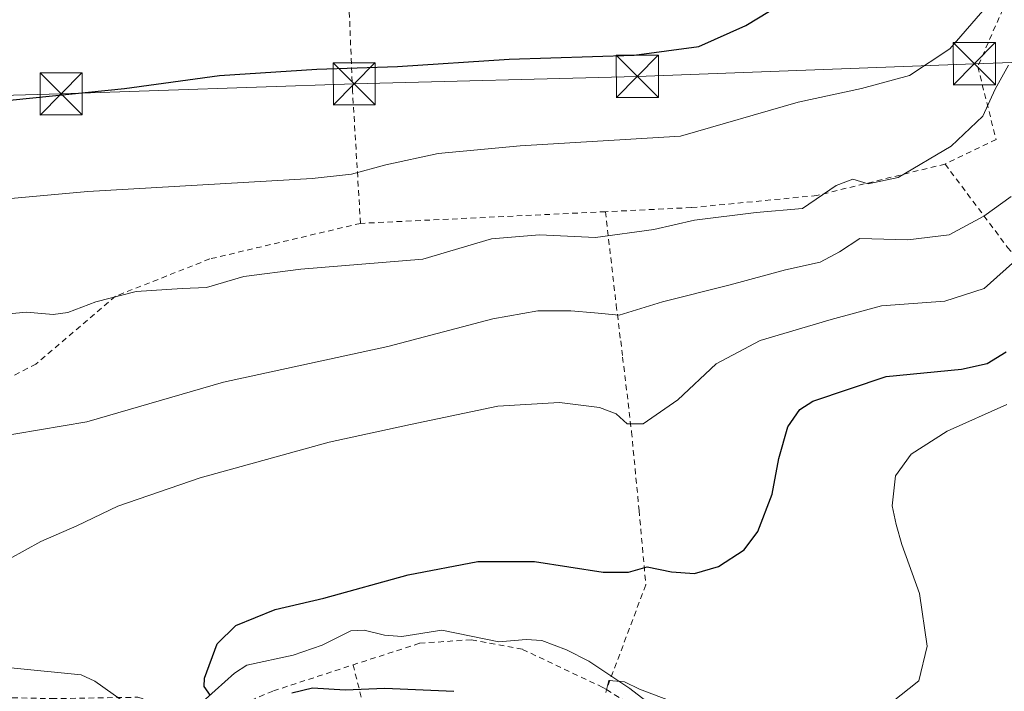
# Model space of a CAD drawing. Units: metres. Extents: x 589846 to 593283, y 4770665 to 4773024.
# Drawn here: x 591689 to 591864, y 4771258 to 4771377 of the extents above; entities that cross this region are included whole.
import ezdxf

# ---------------------------------------------------------------- set-up
doc = ezdxf.new("R2010")
doc.units = ezdxf.units.M
doc.header["$MEASUREMENT"] = 0
doc.linetypes.add('DGN Style 2', pattern=[1.6480167562047852, 0.988810053722871, -0.6592067024819142])
for name, color, linetype, lineweight in [('Alambrada', 7, 'DGN Style 2', 0), ('Corriente natural lineal', 142, 'Continuous', 13), ('Curva de nivel maestra', 30, 'Continuous', 30), ('Curva de nivel normal', 30, 'Continuous', 0), ('Provincia CxS', 1, 'Continuous', 0), ('Tendido', 6, 'Continuous', 0), ('Torre de tendido puntual', 7, 'Continuous', 0)]:
    doc.layers.add(name, color=color, linetype=linetype, lineweight=lineweight)

# ---------------------------------------------------------------- blocks, each defined once
blk = doc.blocks.new('5TTEND')
at = {"layer": 'Provincia CxS', "color": 7, "linetype": 'Continuous', "lineweight": 0}
for p, q in [((-0.375, 0.3754), (0.375, -0.3746)), ((0.3720000000000001, 0.3784000000000001), (-0.3720000000000001, -0.3776))]:
    blk.add_line(p, q, dxfattribs=at)
at = {"layer": 'Provincia CxS', "color": 7, "linetype": 'Continuous', "lineweight": 0, "flags": 128}
blk.add_lwpolyline([(-0.375, -0.3746), (0.375, -0.3746), (0.375, 0.3754), (-0.375, 0.3754), (-0.3720000000000001, -0.3776)], dxfattribs=at)

msp = doc.modelspace()

# ---------------------------------------------------------------- linework, layer by layer
at = {"layer": 'Alambrada', "color": 7, "linetype": 'DGN Style 2', "lineweight": 0, "extrusion": (-0.03990260861189562, -0.001901865855024908, 0.9992017637755827), "elevation": -32040.08577712857, "flags": 128}
msp.add_lwpolyline([(-4737758.114319633, 817652.0907734206), (-4737758.114319633, 817608.3663299038)], dxfattribs=at)
at = {"layer": 'Alambrada', "color": 7, "linetype": 'DGN Style 2', "lineweight": 0, "extrusion": (-0.4354783539808521, -0.8655819985886937, 0.2472375516246078), "elevation": -4387472.95104137, "flags": 128}
msp.add_lwpolyline([(-1615693.15648153, 1120150.759567331), (-1615682.125820836, 1120146.945045097), (-1615662.272539465, 1120144.648034157)], dxfattribs=at)
at = {"layer": 'Alambrada', "color": 7, "linetype": 'DGN Style 2', "lineweight": 0}
for points in [[(591900.2500999998, 4771422.1801, 661.4293999999937), (591882.7401000002, 4771399.220100001, 660.4254999999976), (591866.6801000005, 4771385.1501, 654.1723999999958), (591859.5701000001, 4771368.8201, 649.7495000000055), (591862.8201000001, 4771355.860099999, 647.0944000000018), (591853.7401000002, 4771351.470100001, 645.8797999999952)], [(591749.5701000001, 4771340.9001, 647.2326999999932), (591748.1501000002, 4771364.4101, 649.1098999999958), (591746.7801000001, 4771397.630100001, 658.2054999999964), (591707.4801000003, 4771392.2301, 658.5377000000008), (591661.3400999998, 4771388.8201, 658.9685000000027), (591649.9101, 4771388.0801, 663.7679999999964), (591636.2500999998, 4771387.7501, 659.4455000000017), (591635.4101, 4771385.7401, 659.6156000000046)], [(591853.7401000002, 4771351.470100001, 645.8797999999952), (591830.8901000004, 4771345.860099999, 648.1043999999965), (591808.5301000001, 4771343.710100001, 646.1910999999964), (591793.2100999998, 4771342.9801, 648.9793999999965)], [(591853.7401000002, 4771351.470100001, 645.8797999999952), (591864.8800999997, 4771336.620100001, 637.3693000000058), (591874.4801000003, 4771325.670100001, 625.1119999999937), (591882.3501000004, 4771317.7501, 620.5436999999947), (591885.5601000004, 4771315.2601, 622.1089999999967)], [(591793.2100999998, 4771342.9801, 648.9793999999965), (591795.1401000004, 4771326.350099999, 639.4936000000016), (591795.9301000005, 4771319.950099999, 635.6328000000067), (591796.2801000001, 4771317.0801, 633.6358000000037), (591797.8701, 4771303.7601, 629.7293999999965), (591799.2001, 4771289.7601, 627.4771000000037), (591800.4001000002, 4771276.4801, 624.829899999997), (591793.3901000004, 4771257.8201, 627.494000000006)], [(591749.5701000001, 4771340.9001, 647.2326999999932), (591722.6901000004, 4771334.5601, 648.8644999999962), (591705.9101, 4771327.920100001, 646.9567999999999), (591691.7301000003, 4771315.840100001, 644.0555000000022), (591676.4801000003, 4771307.9801, 645.2798999999941)], [(591656.7801000001, 4771266.590100001, 644.4122000000061), (591671.5701000001, 4771259.600099999, 637.2351000000053), (591682.5701000001, 4771256.5001, 636.3712999999989), (591694.5201000003, 4771256.210100001, 634.7425999999978), (591709.9001000002, 4771256.460100001, 635.7305000000051), (591717.3300999999, 4771254.1801, 635.2673000000068), (591718.6401000004, 4771253.7601, 634.8686000000016), (591725.4301000005, 4771254.0101, 634.1968000000053), (591734.0301000001, 4771257.590100001, 634.5509000000021), (591748.2301000003, 4771262.220100001, 633.5139000000054)], [(591793.3901000004, 4771257.8201, 627.494000000006), (591792.7301000003, 4771258.220100001, 627.4066000000021), (591778.4101, 4771265.0101, 628.5243000000046), (591769.3201000001, 4771266.720100001, 627.2091999999975), (591760.0800999999, 4771266.0701, 629.1931999999942), (591748.2301000003, 4771262.220100001, 633.5139000000054)], [(591748.2301000003, 4771262.220100001, 633.5139000000054), (591754.5701000001, 4771237.5701, 643.9823000000034), (591771.8000999996, 4771225.860099999, 641.2106000000058), (591788.9001000002, 4771212.170100001, 637.0323999999965), (591805.8901000004, 4771204.840100001, 636.9614000000003)]]:
    msp.add_polyline3d(points, dxfattribs=at)
at = {"layer": 'Corriente natural lineal', "color": 142, "linetype": 'Continuous', "lineweight": 13}
for points in [[(591720.2052999996, 4771254.595600001, 625.2998999999982), (591727.0807999996, 4771260.763499999, 624.7290000000066), (591729.3295, 4771262.1842, 624.5522000000057), (591737.5614999998, 4771263.953000001, 624.0029999999971), (591742.7127, 4771265.760399999, 623.8056999999973), (591747.8641999997, 4771268.303500001, 623.7568000000028), (591750.2176999999, 4771268.407299999, 623.5503999999928), (591753.8583000004, 4771267.5416, 622.9870999999986), (591756.9209000003, 4771267.287000001, 622.7063000000053), (591764.0322000004, 4771268.402100001, 622.5273000000016), (591774.2384000003, 4771266.3413, 621.6327000000019), (591779.1047999999, 4771266.753699999, 621.3787000000011), (591781.8537999997, 4771266.5779, 621.2292000000016), (591786.2830999997, 4771264.937200001, 620.9087000000001), (591790.2626, 4771262.8651, 620.5626000000047), (591797.5434999998, 4771258.036800001, 620.1674999999959), (591807.6452000003, 4771250.242900001, 619.1759000000021)], [(591687.2764999997, 4771261.694399999, 628.4845999999961), (591699.7849000003, 4771260.4641, 627.4474999999948), (591702.2056, 4771259.324899999, 627.1616000000067), (591707.3505999995, 4771255.731000001, 626.5501999999979)]]:
    msp.add_polyline3d(points, dxfattribs=at)
at = {"layer": 'Curva de nivel maestra', "color": 30, "linetype": 'Continuous', "lineweight": 30, "flags": 128}
for points, elevation in [([(591684.1100000005, 4771362.540100001), (591707.5300000003, 4771364.960100001), (591724.4600000001, 4771367.2501), (591741.79, 4771368.4001), (591756.1500000004, 4771368.860099999), (591776.04, 4771370.1501), (591798.3099999996, 4771370.890100001), (591809.8300000001, 4771372.4001), (591818.2599999999, 4771376.170100001), (591830.5700000003, 4771383.6801)], 650), ([(591722.8600000005, 4771256.7601), (591721.7000000002, 4771258.390100001), (591721.7400000002, 4771259.880100001), (591724.0499999998, 4771265.9801), (591727.3200000003, 4771269.2501), (591734.3700000001, 4771272.100099999), (591743.0199999996, 4771274.100099999), (591758.0300000003, 4771278.280099999), (591770.4600000001, 4771280.6601), (591780.5800000001, 4771280.6501), (591792.8099999996, 4771278.7401), (591797.3300000001, 4771278.720100001), (591800.6399999997, 4771279.690099999), (591804.9900000002, 4771278.800100001), (591809.1100000005, 4771278.530099999), (591813.3700000001, 4771279.7601), (591817.9600000001, 4771282.700099999), (591820.3600000005, 4771285.9801), (591822.9400000004, 4771292.6501), (591824.1299999999, 4771298.9801), (591825.7000000002, 4771304.6501), (591827.8700000001, 4771307.710100001), (591830.1799999997, 4771309.2401), (591843.2400000002, 4771313.640100001), (591856.6600000003, 4771314.920100001), (591861.2199999997, 4771315.9301), (591864.6100000005, 4771318.0001)], 625), ([(591766.1900000004, 4771257.470100001), (591753.8799999999, 4771258.020099999), (591746.8600000005, 4771257.7401), (591741.0199999996, 4771258.0601), (591737.3399999999, 4771257.1601)], 625)]:
    msp.add_lwpolyline(points, dxfattribs=dict(at, elevation=elevation))
at = {"layer": 'Curva de nivel normal', "color": 30, "linetype": 'Continuous', "lineweight": 0, "flags": 128}
for points, elevation in [([(591672.0999999996, 4771343.980000001), (591700.9600000001, 4771346.58), (591740.9400000004, 4771348.880000001), (591747.9800000004, 4771349.680000001), (591754.0800000001, 4771351.33), (591763.4100000003, 4771353.369999999), (591778, 4771354.710000001), (591806.5800000001, 4771356.439999999), (591827.5800000001, 4771362.49), (591838.8600000005, 4771364.949999999), (591847.4199999999, 4771367.27), (591854.5800000001, 4771371.970000001), (591861.2100000001, 4771379.640000001)], 645), ([(591677.8499999996, 4771323.970000001), (591690.0700000003, 4771325.060000001), (591694.7999999998, 4771324.66), (591697.3899999997, 4771325), (591702.3799999999, 4771326.930000001), (591709.6100000005, 4771328.76), (591717.7800000003, 4771329.279999999), (591722.1100000005, 4771329.480000001), (591728.7800000003, 4771331.41), (591738.9199999999, 4771332.76), (591760.6900000004, 4771334.51), (591772.9199999999, 4771338.119999999), (591781.4400000004, 4771338.880000001), (591791.4400000004, 4771338.390000001), (591801.8499999996, 4771339.789999999), (591809.0800000001, 4771341.480000001), (591820.0599999996, 4771342.859999999), (591828.3200000003, 4771343.52), (591834.3399999999, 4771347.619999999), (591837.2800000003, 4771348.75), (591840.0499999998, 4771347.92), (591845.3600000005, 4771349.100000001), (591854.7999999998, 4771354.65), (591860.4699999997, 4771360.01), (591862.6500000004, 4771364.810000001), (591865.0300000003, 4771369.060000001)], 640), ([(591865.4900000002, 4771345.680000001), (591860.6600000003, 4771342.180000001), (591854.4400000004, 4771338.850000001), (591847.0899999999, 4771337.970000001), (591838.54, 4771338.199999999), (591834.9100000003, 4771335.800000001), (591831.4800000004, 4771333.960000001), (591825.29, 4771332.609999999), (591815.4199999999, 4771329.960000001), (591803.3799999999, 4771326.939999999), (591795.6600000003, 4771324.550000001), (591791.2800000003, 4771324.949999999), (591787.0700000003, 4771325.34), (591781.1799999997, 4771325.32), (591773.1200000001, 4771323.9), (591754.4600000001, 4771318.949999999), (591725.1200000001, 4771312.59), (591700.7800000003, 4771305.529999999), (591675.4100000003, 4771301.279999999)], 635), ([(591686.9900000002, 4771281.140000001), (591692.6200000001, 4771284.199999999), (591698.9900000002, 4771286.99), (591706.3300000001, 4771290.49), (591721, 4771295.529999999), (591744, 4771301.92), (591758.5, 4771305.060000001), (591774.0599999996, 4771308.300000001), (591785.0199999996, 4771309.01), (591792.1600000003, 4771308.109999999), (591795.1100000005, 4771306.99), (591797.1100000005, 4771305.15), (591799.9400000004, 4771305.16), (591806.0899999999, 4771309.470000001), (591812.9400000004, 4771315.890000001), (591820.7699999996, 4771320.029999999), (591833.4299999997, 4771323.77), (591842.4299999997, 4771326.189999999), (591853.6699999999, 4771327.060000001), (591860.7199999997, 4771329.300000001), (591866.9000000004, 4771334.789999999)], 630), ([(591864.7699999996, 4771308.609999999), (591854.0999999996, 4771303.859999999), (591847.6799999997, 4771299.800000001), (591844.9000000004, 4771295.9), (591844.3300000001, 4771290.539999999), (591845.0499999998, 4771287.220000001), (591846.0599999996, 4771283.67), (591849.1900000004, 4771274.960000001), (591850.5300000003, 4771265.57), (591849.0499999998, 4771259.4), (591844.1799999997, 4771255.52)], 620), ([(591805.4100000003, 4771255.59), (591799.2999999998, 4771257.880000001), (591796.6299999999, 4771259.180000001), (591793.8399999999, 4771259.460000001), (591793.2599999999, 4771257.310000001)], 620)]:
    msp.add_lwpolyline(points, dxfattribs=dict(at, elevation=elevation))
at = {"layer": 'Tendido', "color": 6, "linetype": 'Continuous', "lineweight": 0}
msp.add_polyline3d([(591931.1040000003, 4771371.218800001, 629.6279999999971), (591894.0142999999, 4771370.557499999, 636.4567999999999), (591858.9544000002, 4771369.3476, 649.8303000000016), (591798.8924000004, 4771367.0877, 648.976800000004), (591748.4425999997, 4771365.7678, 649.4649999999965), (591696.2127, 4771363.958000001, 650.4995000000055), (591645.1172000002, 4771362.530900001, 650.9124000000012)], dxfattribs=at)

# ---------------------------------------------------------------- block references
at = {"layer": 'Torre de tendido puntual', "color": 7, "linetype": 'Continuous', "lineweight": 0, "xscale": 10, "yscale": 10, "zscale": 10}
for p in [(591858.9544000002, 4771369.3476, 649.8303000000016), (591798.8924000004, 4771367.0877, 648.976800000004), (591748.4425999997, 4771365.7678, 649.4649999999965), (591696.2127, 4771363.958000001, 650.4995000000055)]:
    msp.add_blockref('5TTEND', p, dxfattribs=at)

doc.saveas('drawing.dxf')
